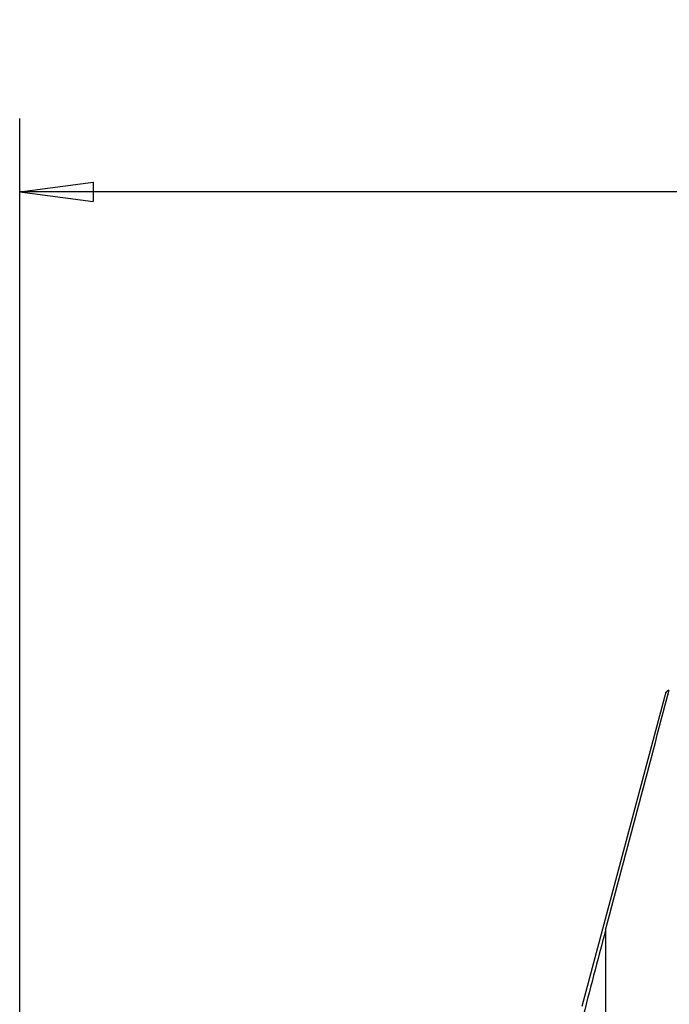
# Model space of a CAD drawing. Units: millimetres. Extents: x -55 to 82, y -49 to 72.
# Drawn here: x 0 to 26, y 32 to 72 of the extents above; entities that cross this region are included whole.
import ezdxf

# ---------------------------------------------------------------- set-up
doc = ezdxf.new("R2010")
doc.units = ezdxf.units.MM
doc.layers.get('0').update_dxf_attribs({"linetype": 'CONTINUOUS'})
doc.layers.add('1', color=4, linetype='CONTINUOUS')
doc.layers.add('2', color=7, linetype='CONTINUOUS')
doc.styles.add('DEFAULT', font='simplex.shx')
doc.dimstyles.get("Standard").update_dxf_attribs({"dimtxt": 0.18, "dimasz": 0.18, "dimexe": 0.18, "dimexo": 0.0625, "dimgap": 0.09, "dimtad": 1, "dimzin": 0, "dimdsep": 52, "dimtxsty": 'Standard', "dimcen": 0.09, "dimadec": 0, "dimazin": 0, "dimtfac": 1, "dimtdec": 4, "dimtofl": 0, "dimtmove": 0, "dimatfit": 3, "dimfxl": 1, "dimtolj": 1, "dimtzin": 0, "dimarcsym": 0})

# ---------------------------------------------------------------- blocks, each defined once
blk = doc.blocks.new('DimnDraft3D3')
at = {"layer": '2'}
for p, q in [((0, 1.5), (0, 67.75)), ((65, 46.5), (65, 67.75)), ((0, 64.75), (2.999999, 65.144957)), ((2.999999, 65.144957), (3.000001, 64.355043)), ((65, 64.75), (61.999999, 65.144957)), ((62.000001, 64.355043), (61.999999, 65.144957)), ((65, 64.75), (0, 64.75)), ((0, 64.75), (3.000001, 64.355043)), ((65, 64.75), (62.000001, 64.355043))]:
    blk.add_line(p, q, dxfattribs=at)
at = {"layer": '2', "insert": (30.996053, 65.875), "char_height": 4.5, "attachment_point": 7, "line_spacing_factor": 1.084337, "style": 'DEFAULT'}
blk.add_mtext('\\W01.000;\\fsimplex.shx,bigfont.shx;65 ', dxfattribs=at)
blk = doc.blocks.new('_CLOSED')
at = {"lineweight": -2}
for p, q in [((-1, 0.166667), (0, 0)), ((-1, 0.166667), (-1, -0.166667)), ((0, 0), (-1, -0.166667)), ((0, 0), (-1, 0))]:
    blk.add_line(p, q, dxfattribs=at)

msp = doc.modelspace()

# ---------------------------------------------------------------- linework, layer by layer
at = {"layer": '1'}
for p, q in [((26.3578, 44.3272), (22.9208, 31.5)), ((23.8963, 34.6246), (23.8963, -28.5436))]:
    msp.add_line(p, q, dxfattribs=at)
for points in [[(23.8963, 34.6246), (24.7592, 37.8931), (25.6254, 41.1609), (26.493, 44.4283)], [(26.3617, 44.3251), (26.368, 44.3593), (26.4111, 44.3937), (26.493, 44.4283)], [(23.8963, 34.6246), (23.5685, 33.383), (23.2426, 32.1401), (22.9208, 30.8996)]]:
    msp.add_open_spline(points, degree=3, dxfattribs=at)

# ---------------------------------------------------------------- dimensions: what is measured, and where the dimension line sits
at = {"layer": '2', "lineweight": -3}
dim = msp.add_linear_dim(base=(0, 64.75), p1=(65, 46.5), p2=(0, 1.5), dimstyle='Standard', override={"dimtxt": 4.5, "dimasz": 3, "dimexe": 3, "dimexo": 1.5, "dimgap": 2.25, "dimtad": 1, "dimtih": 0, "dimdec": 3, "dimzin": 8, "dimpost": '<>', "dimtxsty": 'DEFAULT', "dimblk1": 'CLOSED', "dimblk2": 'CLOSED', "dimsah": 1, "dimclrd": 2, "dimclre": 2, "dimclrt": 7, "dimtdec": 3, "dimtofl": 1, "dimtmove": 0}, dxfattribs=at)
dim.commit()
dim.dimension.update_dxf_attribs({"geometry": 'DimnDraft3D3', "text_midpoint": (29.8711, 64.75)})

doc.saveas('drawing.dxf')
